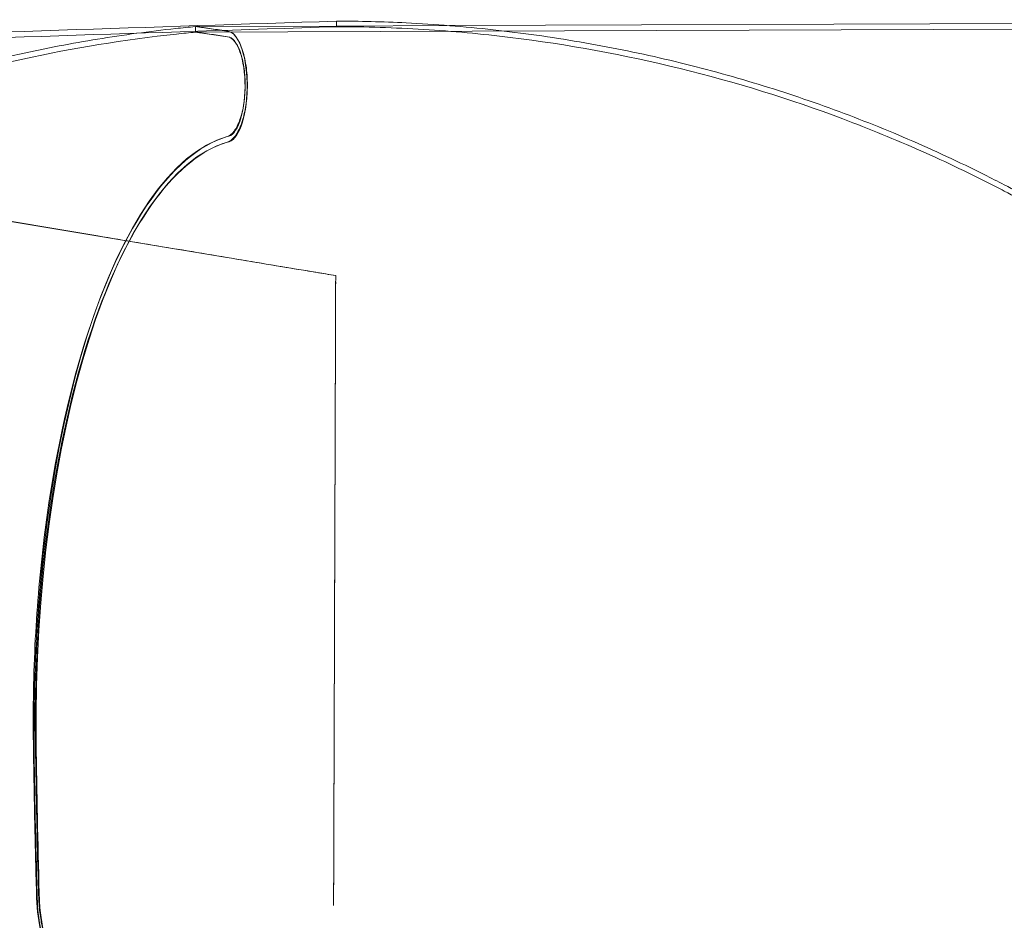
# Model space of a CAD drawing. Units: millimetres. Extents: x 0 to 24329, y -360 to 8870.
# Drawn here: x 20572 to 21131, y 3345 to 3856 of the extents above; entities that cross this region are included whole.
import ezdxf

# ---------------------------------------------------------------- set-up
doc = ezdxf.new("R2010")
doc.units = ezdxf.units.MM

# ---------------------------------------------------------------- blocks, each defined once
blk = doc.blocks.new('A$Caca156e2')
at = {"color": 0, "linetype": 'Continuous', "lineweight": 0}
for p, q in [((1070.28, -9810.52), (98.94, -9813.91)), ((1070.28, -9813.68), (-45.31, -9817.6)), ((-45.3, -9814.42), (-45.31, -9817.6)), ((-45.31, -9817.6), (-27.12, -9820.21)), ((34.83, -9814.14), (-45.3, -9814.42)), ((-26.33, -9817.15), (-45.3, -9814.42)), ((98.94, -9813.91), (34.83, -9814.14))]:
    blk.add_line(p, q, dxfattribs=at)
for centre, major_axis, start_param, end_param in [((-27.33, -9848.56), (-0.1, -31.51), 0.020192, 3.061785), ((-15.97, -10208.87), (1.04, 333.65), 0.102346, 1.609974), ((448.74, -10160.12), (-5.04, -1615.64), -1.531629, -1.478646), ((-118.39, -10305.16), (-0.14, -46.24), -1.530503, 0.041298)]:
    blk.add_ellipse(centre, major_axis=major_axis, ratio=0.362653, start_param=start_param, end_param=end_param, dxfattribs=at)
at = {"color": 0, "linetype": 'Continuous', "lineweight": 0, "extrusion": (0, 0, -1)}
for centre, major_axis, start_param, end_param in [((-27.42, -9848.56), (0.09, 28.36), 0.020849, 3.121056), ((-15.72, -10209.39), (1.03, 331.09), -1.607301, -0.104376), ((745.82, -10108.55), (7.59, 2432.64), -1.653364, -1.618213), ((-118.32, -10304.62), (-0.13, -43.25), -0.037588, 1.527749)]:
    blk.add_ellipse(centre, major_axis=major_axis, ratio=0.362653, start_param=start_param, end_param=end_param, dxfattribs=at)
at = {"color": 0, "linetype": 'Continuous', "lineweight": 0}
for points in [[(34.84, -9811.32), (-70.28, -9814.78), (-175.39, -9818.23), (-280.5, -9821.68)], [(34.83, -9814.49), (-70.29, -9817.94), (-175.4, -9821.39), (-280.51, -9824.84)], [(-28.67, -9945.37), (-77.16, -9937.28), (-125.65, -9929.19), (-174.15, -9921.09)], [(34.36, -9955.89), (13.35, -9952.39), (-7.66, -9948.88), (-28.67, -9945.37)], [(34.36, -9955.9), (34.36, -9955.9), (34.36, -9955.89), (34.36, -9955.89)], [(34.35, -9959.37), (34.35, -9959.43), (34.35, -9959.48), (34.35, -9959.54)], [(33.18, -10310.54), (33.18, -10310.54), (33.18, -10310.54), (33.18, -10310.54)]]:
    blk.add_open_spline(points, degree=3, dxfattribs=at)
for points, knots in [([(34.83, -9814.49), (34.83, -9814.04), (34.83, -9813.59), (34.83, -9813.14), (34.83, -9812.53), (34.83, -9811.92), (34.84, -9811.32)], [-0.1998673, -0.1998673, -0.1998673, -0.1998673, -0.1142099, -0.1142099, -0.1142099, 0, 0, 0, 0]), ([(414.04, -9904.35), (410.25, -9902.37), (392.35, -9893.22), (359.58, -9877.96), (314.77, -9860.19), (268.61, -9844.98), (221.28, -9832.43), (172.98, -9822.67), (123.92, -9815.78), (77.77, -9812.1), (48, -9811.35), (34.84, -9811.32)], [5.8528741, 5.8528741, 5.8528741, 5.8528741, 5.8681482, 5.9245727, 5.9809972, 6.0374217, 6.0938462, 6.1502707, 6.2066952, 6.2631197, 6.307836, 6.307836, 6.307836, 6.307836]), ([(-45.32, -9817.6), (-48.87, -9817.94), (-82.2, -9821.31), (-143.93, -9831.44), (-227.65, -9854.49), (-307.67, -9885.77), (-383.95, -9925.11), (-456.27, -9972.53), (-524.1, -10028.07), (-579.68, -10084.62), (-617.89, -10131.43), (-638.82, -10160.24), (-648.93, -10175.02), (-654.61, -10183.57), (-668.62, -10205.13), (-690.89, -10242.78), (-727.37, -10316.59), (-762.39, -10413.6), (-786.53, -10534.99), (-792.23, -10658.62), (-780.8, -10768.04), (-758.96, -10861.64), (-732.32, -10939.59), (-698.02, -11014.49), (-663.35, -11073.73), (-616.56, -11141.45), (-554.21, -11214.77), (-460.83, -11295.99), (-356.36, -11362.33), (-243.14, -11412.29), (-123.72, -11444.74), (-0.79, -11458.96), (109.13, -11455.11), (183.97, -11443.02), (217.7, -11435.36), (224.66, -11433.68)], [0.099241, 0.099241, 0.099241, 0.099241, 0.112642, 0.225283, 0.337925, 0.450566, 0.563208, 0.675849, 0.788491, 0.901132, 0.976226, 1.013774, 1.032547, 1.041934, 1.051321, 1.126415, 1.201509, 1.351698, 1.501887, 1.652076, 1.802264, 1.90239, 2.002516, 2.102642, 2.202767, 2.25283, 2.403019, 2.553208, 2.703396, 2.853585, 3.003774, 3.153962, 3.304151, 3.404277, 3.430439, 3.430439, 3.430439, 3.430439]), ([(-45.31, -9814.42), (-49.04, -9814.77), (-67.73, -9816.66), (-101, -9821.19), (-158.98, -9832.28), (-229.15, -9851.64), (-309.62, -9883.17), (-370.99, -9914.89), (-405.48, -9936.06), (-415.23, -9942.33)], [0.0988496, 0.0988496, 0.0988496, 0.0988496, 0.112849, 0.1692735, 0.225698, 0.338547, 0.451396, 0.564245, 0.6094074, 0.6094074, 0.6094074, 0.6094074]), ([(-45.32, -9817.6), (-45.32, -9817.07), (-45.32, -9816.54), (-45.32, -9815.48), (-45.31, -9814.95), (-45.31, -9814.42)], [-3.180089, -3.180089, -3.180089, -3.180089, -1.590038, -1.590038, -0.000013, -0.000013, -0.000013, -0.000013]), ([(-27.05, -9820.21), (-30.1, -9819.74), (-33.14, -9819.29), (-39.23, -9818.42), (-42.28, -9818), (-45.32, -9817.6)], [-50.242194, -50.242194, -50.242194, -50.242194, -25.111396, -25.111396, -0.000043, -0.000043, -0.000043, -0.000043]), ([(-45.31, -9814.42), (-42.25, -9814.82), (-39.19, -9815.25), (-33.06, -9816.12), (-30, -9816.58), (-26.94, -9817.05)], [-50.539079, -50.539079, -50.539079, -50.539079, -25.278651, -25.278651, -0.000004, -0.000004, -0.000004, -0.000004]), ([(-26.94, -9817.05), (-25.41, -9817.29), (-23.9, -9818.27), (-21.13, -9821.66), (-19.89, -9824.02), (-17.87, -9829.77), (-17.09, -9833.04), (-16.04, -9840.19), (-15.78, -9843.98), (-15.8, -9847.8)], [-48.035461, -48.035461, -48.035461, -48.035461, -35.465478, -35.465478, -23.133571, -23.133571, -11.482476, -11.482476, 0, 0, 0, 0]), ([(413.91, -9907.85), (412.4, -9907.06), (396.95, -9899.03), (366.91, -9884.62), (307.86, -9860.42), (230.63, -9836.44), (150.02, -9821.6), (84.38, -9815.56), (51.35, -9814.51), (34.83, -9814.49)], [5.8512638, 5.8512638, 5.8512638, 5.8512638, 5.8573587, 5.9136794, 5.9700002, 6.0826417, 6.1952832, 6.251604, 6.3079247, 6.3079247, 6.3079247, 6.3079247]), ([(-17.03, -9847.88), (-17.02, -9844.66), (-17.22, -9841.47), (-18.04, -9835.41), (-18.65, -9832.62), (-20.35, -9827.28), (-21.48, -9824.94), (-24.08, -9821.46), (-25.56, -9820.44), (-27.05, -9820.21)], [-43.42639, -43.42639, -43.42639, -43.42639, -33.717798, -33.717798, -23.946831, -23.946831, -12.359543, -12.359543, -0.000003, -0.000003, -0.000003, -0.000003]), ([(-27.23, -9876.92), (-25.87, -9876.51), (-24.52, -9875.45), (-22.06, -9872.15), (-20.94, -9869.94), (-19.05, -9864.56), (-18.3, -9861.44), (-17.3, -9854.78), (-17.04, -9851.35), (-17.03, -9847.88)], [-43.951111, -43.951111, -43.951111, -43.951111, -32.654919, -32.654919, -21.489542, -21.489542, -10.414866, -10.414866, 0, 0, 0, 0]), ([(-15.8, -9847.8), (-15.81, -9851.25), (-16.04, -9854.67), (-16.92, -9861.25), (-17.56, -9864.34), (-19.43, -9870.68), (-20.75, -9873.65), (-23.75, -9878.11), (-25.42, -9879.55), (-27.14, -9880.06)], [-48.96405, -48.96405, -48.96405, -48.96405, -38.579178, -38.579178, -28.012043, -28.012043, -14.189904, -14.189904, -0.000004, -0.000004, -0.000004, -0.000004]), ([(-137.33, -10221.55), (-137.62, -10201.79), (-137.24, -10181.94), (-135.17, -10142.69), (-133.47, -10123.33), (-126.5, -10066.78), (-119.38, -10031.58), (-99.98, -9966.23), (-87.4, -9937.66), (-58.94, -9895.2), (-43.32, -9881.77), (-27.23, -9876.92)], [-503.464105, -503.464105, -503.464105, -503.464105, -444.296745, -444.296745, -384.984961, -384.984961, -265.738349, -265.738349, -133.154409, -133.154409, -0.000004, -0.000004, -0.000004, -0.000004]), ([(-27.14, -9880.06), (-41.24, -9884.32), (-55, -9895.24), (-80.6, -9929.5), (-92.24, -9952.59), (-112.96, -10011.13), (-121.56, -10046.99), (-130.71, -10108.26), (-133.12, -10131.25), (-135.94, -10176.61), (-136.48, -10198.91), (-136.15, -10221.1)], [-498.906021, -498.906021, -498.906021, -498.906021, -382.05083, -382.05083, -265.068308, -265.068308, -137.906145, -137.906145, -66.650702, -66.650702, -0.000627, -0.000627, -0.000627, -0.000627]), ([(466.41, -9934.15), (465.73, -9933.73), (458.42, -9929.22), (441.22, -9918.98), (424.26, -9909.68), (414.04, -9904.35)], [5.78063581, 5.78063581, 5.78063581, 5.78063581, 5.78351145, 5.81172371, 5.85287411, 5.85287411, 5.85287411, 5.85287411]), ([(466.21, -9937.75), (466.14, -9937.7), (465.96, -9937.59), (465.74, -9937.45), (465.53, -9937.33), (463.78, -9936.24), (460.43, -9934.18), (456.28, -9931.67), (453.36, -9929.92), (451.9, -9929.05), (451.17, -9928.62), (450.75, -9928.37), (443.85, -9924.29), (431.67, -9917.32), (419.36, -9910.7), (413.91, -9907.85)], [5.77873455, 5.77873455, 5.77873455, 5.77873455, 5.77903763, 5.77947764, 5.77969764, 5.77991765, 5.78695774, 5.79399783, 5.79751788, 5.79927791, 5.80015792, 5.80059792, 5.80103793, 5.82919831, 5.85126376, 5.85126376, 5.85126376, 5.85126376]), ([(34.36, -9955.9), (30.61, -9955.27), (23.1, -9954.02), (8.1, -9951.51), (-10.66, -9948.38), (-33.17, -9944.63), (-63.18, -9939.62), (-115.91, -9930.82), (-161.13, -9923.27), (-191.34, -9918.22)], [0, 0, 0, 0, 0.0357143, 0.0714286, 0.1428571, 0.2142857, 0.2857143, 0.4285714, 0.7162106, 0.7162106, 0.7162106, 0.7162106]), ([(231.49, -11435.26), (250.97, -11430.41), (296.78, -11417.22), (367.08, -11390.17), (441.02, -11352.85), (510.85, -11308.3), (586.7, -11248.44), (664.28, -11169.6), (737.26, -11068.82), (794.31, -10958.23), (834.14, -10840.35), (855.84, -10717.83), (858.93, -10593.44), (843.33, -10469.99), (813.17, -10363.58), (775.4, -10274.64), (735.55, -10202.03), (686.68, -10130.93), (628.26, -10062.79), (571.37, -10009.89), (522.51, -9971.62), (493.86, -9951.68), (474.96, -9939.49), (469.04, -9935.78), (466.41, -9934.15)], [3.437851, 3.437851, 3.437851, 3.437851, 3.510858, 3.611168, 3.711478, 3.811789, 3.912099, 4.062564, 4.213029, 4.363495, 4.51396, 4.664425, 4.814891, 4.965356, 5.115822, 5.216132, 5.316442, 5.416752, 5.529601, 5.64245, 5.698875, 5.755299, 5.769405, 5.780636, 5.780636, 5.780636, 5.780636]), ([(231.63, -11431.97), (248.96, -11427.63), (292.53, -11415.21), (347.8, -11394.38), (397.54, -11371.23), (446.05, -11345.63), (504.17, -11309.13), (580.03, -11250.16), (657.75, -11172.35), (718.87, -11089.31), (759.91, -11017.96), (786.58, -10962.29), (809, -10904.77), (827.04, -10845.74), (840.6, -10785.52), (852.61, -10704.09), (856.09, -10601.05), (844.1, -10498.64), (825.4, -10418.49), (804.86, -10353.05), (776.02, -10283.28), (737.12, -10210.69), (689.24, -10139.51), (631.84, -10071.17), (575.83, -10017.98), (536.69, -9986.64), (519.67, -9973.98), (513.44, -9969.44), (509.52, -9966.63), (506.77, -9964.68), (505.2, -9963.57), (503.62, -9962.46), (501.64, -9961.08), (499.27, -9959.43), (497.28, -9958.06), (495.69, -9956.98), (494.5, -9956.16), (493.3, -9955.35), (492.1, -9954.54), (491.11, -9953.86), (490.31, -9953.33), (483.5, -9948.76), (476.64, -9944.3), (469.69, -9939.92), (468.87, -9939.41), (467.84, -9938.76), (466.89, -9938.17), (466.34, -9937.83), (466.21, -9937.75)], [3.439175, 3.439175, 3.439175, 3.439175, 3.504403, 3.604528, 3.654591, 3.704654, 3.80478, 3.904906, 4.055094, 4.205283, 4.280378, 4.355472, 4.430566, 4.505661, 4.580755, 4.655849, 4.806038, 4.956227, 5.031321, 5.106415, 5.206541, 5.306667, 5.406793, 5.519434, 5.632076, 5.688396, 5.702477, 5.709517, 5.716557, 5.720077, 5.721837, 5.723597, 5.727117, 5.730637, 5.734157, 5.735917, 5.737677, 5.739437, 5.741197, 5.742957, 5.743837, 5.744717, 5.772878, 5.773758, 5.774638, 5.776398, 5.778158, 5.778735, 5.778735, 5.778735, 5.778735]), ([(33.59, -10187), (33.6, -10185.15), (33.61, -10182.22), (33.62, -10178.39), (33.63, -10174.56), (33.65, -10169.81), (33.66, -10164.34), (33.68, -10158.87), (33.7, -10152.66), (33.73, -10145.92), (33.74, -10142.54), (33.75, -10139.03), (33.76, -10135.41), (33.77, -10131.79), (33.79, -10128.06), (33.8, -10124.24), (33.82, -10119.14), (33.83, -10113.9), (33.85, -10108.55), (33.87, -10103.21), (33.89, -10097.77), (33.9, -10092.3), (33.91, -10089.57), (33.92, -10086.83), (33.93, -10084.08), (33.94, -10082.71), (33.94, -10081.34), (33.95, -10079.97), (33.95, -10078.6), (33.95, -10077.23), (33.96, -10075.86), (33.98, -10070.38), (34, -10064.92), (34.01, -10059.54), (34.03, -10054.16), (34.05, -10048.85), (34.07, -10043.67), (34.08, -10038.48), (34.1, -10033.42), (34.12, -10028.53), (34.13, -10023.63), (34.15, -10018.91), (34.16, -10014.38), (34.18, -10009.86), (34.19, -10005.54), (34.21, -10001.45), (34.21, -9999.41), (34.22, -9997.42), (34.23, -9995.5), (34.23, -9993.57), (34.24, -9991.7), (34.24, -9989.9), (34.25, -9988.1), (34.26, -9986.36), (34.26, -9984.69), (34.26, -9983.86), (34.27, -9983.04), (34.27, -9982.24), (34.27, -9981.44), (34.28, -9980.65), (34.28, -9979.88), (34.3, -9973.74), (34.32, -9968.69), (34.33, -9964.83), (34.34, -9961.94), (34.34, -9959.72), (34.35, -9958.2), (34.35, -9956.69), (34.36, -9955.9), (34.36, -9955.9)], [-29.876542, -29.876542, -29.876542, -29.876542, -28.683026, -28.683026, -28.683026, -27.48951, -27.48951, -27.48951, -26.295994, -26.295994, -26.295994, -25.699236, -25.699236, -25.699236, -25.102479, -25.102479, -25.102479, -24.306801, -24.306801, -24.306801, -23.511124, -23.511124, -23.511124, -23.113286, -23.113286, -23.113286, -22.914366, -22.914366, -22.914366, -22.715447, -22.715447, -22.715447, -21.91977, -21.91977, -21.91977, -21.124093, -21.124093, -21.124093, -20.328416, -20.328416, -20.328416, -19.532738, -19.532738, -19.532738, -18.737061, -18.737061, -18.737061, -18.339223, -18.339223, -18.339223, -17.941384, -17.941384, -17.941384, -17.543546, -17.543546, -17.543546, -17.344626, -17.344626, -17.344626, -17.145707, -17.145707, -17.145707, -15.554353, -15.554353, -15.554353, -14.360837, -14.360837, -14.360837, -13.167321, -13.167321, -13.167321, -13.167321]), ([(34.35, -9959.54), (34.33, -9965.05), (34.31, -9970.79), (34.29, -9976.75), (34.24, -9990.84), (34.19, -10006.1), (34.14, -10022.33), (34.09, -10036.68), (34.04, -10051.79), (33.99, -10067.51), (33.96, -10074.82), (33.94, -10082.26), (33.91, -10089.78), (33.81, -10121), (33.7, -10153.88), (33.59, -10187.12)], [-16.418548, -16.418548, -16.418548, -16.418548, -14.850936, -14.850936, -14.850936, -11.138202, -11.138202, -11.138202, -7.855897, -7.855897, -7.855897, -6.329911, -6.329911, -6.329911, -0.000001, -0.000001, -0.000001, -0.000001]), ([(33.33, -10265.01), (33.34, -10261.52), (33.35, -10257.96), (33.36, -10254.34), (33.38, -10250.73), (33.39, -10247.05), (33.4, -10243.35), (33.41, -10239.65), (33.43, -10235.91), (33.44, -10232.16), (33.44, -10230.29), (33.45, -10228.41), (33.46, -10226.54), (33.46, -10224.66), (33.47, -10222.78), (33.48, -10220.89), (33.48, -10219.01), (33.49, -10217.11), (33.49, -10215.22), (33.5, -10213.33), (33.51, -10211.43), (33.51, -10209.54), (33.53, -10205.75), (33.54, -10201.96), (33.55, -10198.2), (33.56, -10194.44), (33.58, -10190.7), (33.59, -10187)], [-4.929251, -4.929251, -4.929251, -4.929251, -4.225072, -4.225072, -4.225072, -3.520893, -3.520893, -3.520893, -2.816715, -2.816715, -2.816715, -2.464625, -2.464625, -2.464625, -2.112536, -2.112536, -2.112536, -1.760447, -1.760447, -1.760447, -1.408357, -1.408357, -1.408357, -0.704179, -0.704179, -0.704179, 0, 0, 0, 0]), ([(33.59, -10187.12), (33.58, -10190.82), (33.56, -10194.6), (33.55, -10198.42), (33.54, -10202.23), (33.53, -10206.1), (33.51, -10209.96), (33.5, -10213.83), (33.49, -10217.71), (33.47, -10221.56), (33.47, -10222.52), (33.47, -10223.48), (33.46, -10224.44), (33.46, -10225.39), (33.46, -10226.35), (33.45, -10227.3), (33.45, -10229.21), (33.44, -10231.11), (33.44, -10233.01), (33.42, -10236.8), (33.41, -10240.55), (33.4, -10244.24), (33.39, -10247.92), (33.37, -10251.53), (33.36, -10255.03), (33.35, -10258.53), (33.34, -10261.93), (33.33, -10265.18)], [-4.940862, -4.940862, -4.940862, -4.940862, -4.235025, -4.235025, -4.235025, -3.529187, -3.529187, -3.529187, -2.82335, -2.82335, -2.82335, -2.64689, -2.64689, -2.64689, -2.470431, -2.470431, -2.470431, -2.117512, -2.117512, -2.117512, -1.411675, -1.411675, -1.411675, -0.705837, -0.705837, -0.705837, 0, 0, 0, 0]), ([(-135.55, -10306.97), (-135.95, -10292.68), (-136.29, -10278.28), (-136.87, -10249.88), (-137.12, -10235.67), (-137.33, -10221.55)], [-85.359582, -85.359582, -85.359582, -85.359582, -42.393204, -42.393204, -0.00051, -0.00051, -0.00051, -0.00051]), ([(-136.15, -10221.1), (-135.94, -10235.2), (-135.7, -10249.4), (-135.13, -10277.78), (-134.79, -10292.16), (-134.39, -10306.43)], [-85.354313, -85.354313, -85.354313, -85.354313, -42.951868, -42.951868, 0, 0, 0, 0]), ([(33.17, -10313.65), (33.17, -10313.25), (33.17, -10312.54), (33.17, -10311.52), (33.18, -10310.75), (33.18, -10309.81), (33.18, -10308.7), (33.18, -10308.51), (33.18, -10308.32), (33.18, -10308.13), (33.18, -10307.93), (33.19, -10307.73), (33.19, -10307.53), (33.19, -10306.43), (33.19, -10305.21), (33.2, -10303.85), (33.2, -10303.18), (33.2, -10302.47), (33.21, -10301.73), (33.21, -10301.54), (33.21, -10301.35), (33.21, -10301.17), (33.21, -10300.98), (33.21, -10300.79), (33.21, -10300.59), (33.21, -10300.21), (33.21, -10299.81), (33.21, -10299.41), (33.22, -10298.61), (33.22, -10297.78), (33.22, -10296.91), (33.22, -10296.05), (33.23, -10295.16), (33.23, -10294.24), (33.23, -10293.9), (33.23, -10293.55), (33.23, -10293.2), (33.24, -10292.85), (33.24, -10292.49), (33.24, -10292.13), (33.24, -10291.42), (33.24, -10290.69), (33.25, -10289.94), (33.25, -10289.2), (33.25, -10288.45), (33.25, -10287.68), (33.25, -10287.49), (33.25, -10287.29), (33.25, -10287.1), (33.26, -10286.91), (33.26, -10286.71), (33.26, -10286.52), (33.26, -10286.32), (33.26, -10286.13), (33.26, -10285.93), (33.26, -10285.83), (33.26, -10285.73), (33.26, -10285.64), (33.26, -10285.54), (33.26, -10285.44), (33.26, -10285.34), (33.26, -10284.55), (33.27, -10283.75), (33.27, -10282.93), (33.27, -10282.12), (33.27, -10281.29), (33.28, -10280.46), (33.28, -10278.79), (33.29, -10277.1), (33.29, -10275.4), (33.31, -10271.98), (33.32, -10268.5), (33.33, -10265.01)], [-4.657238, -4.657238, -4.657238, -4.657238, -3.991918, -3.991918, -3.991918, -3.492928, -3.492928, -3.492928, -3.409763, -3.409763, -3.409763, -3.326598, -3.326598, -3.326598, -2.883052, -2.883052, -2.883052, -2.661279, -2.661279, -2.661279, -2.605835, -2.605835, -2.605835, -2.550392, -2.550392, -2.550392, -2.439505, -2.439505, -2.439505, -2.217732, -2.217732, -2.217732, -1.995959, -1.995959, -1.995959, -1.912794, -1.912794, -1.912794, -1.829629, -1.829629, -1.829629, -1.663299, -1.663299, -1.663299, -1.496969, -1.496969, -1.496969, -1.455387, -1.455387, -1.455387, -1.413804, -1.413804, -1.413804, -1.372222, -1.372222, -1.372222, -1.351431, -1.351431, -1.351431, -1.330639, -1.330639, -1.330639, -1.164309, -1.164309, -1.164309, -0.997979, -0.997979, -0.997979, -0.66532, -0.66532, -0.66532, 0, 0, 0, 0]), ([(33.33, -10265.18), (33.32, -10266.81), (33.32, -10268.43), (33.31, -10270.05), (33.31, -10271.67), (33.3, -10273.28), (33.3, -10274.87), (33.29, -10276.46), (33.29, -10278.04), (33.28, -10279.6), (33.28, -10279.98), (33.28, -10280.37), (33.28, -10280.76), (33.27, -10281.91), (33.27, -10283.04), (33.26, -10284.14), (33.26, -10284.2), (33.26, -10284.27), (33.26, -10284.33), (33.26, -10284.39), (33.26, -10284.45), (33.26, -10284.51), (33.26, -10284.63), (33.26, -10284.76), (33.26, -10284.88), (33.26, -10285.12), (33.26, -10285.36), (33.26, -10285.6), (33.26, -10285.72), (33.26, -10285.85), (33.26, -10285.96), (33.26, -10286.32), (33.26, -10286.68), (33.25, -10287.04), (33.25, -10287.51), (33.25, -10287.98), (33.25, -10288.44), (33.25, -10288.9), (33.25, -10289.36), (33.25, -10289.81), (33.24, -10290.03), (33.24, -10290.26), (33.24, -10290.48), (33.24, -10290.7), (33.24, -10290.92), (33.24, -10291.15), (33.24, -10291.37), (33.24, -10291.58), (33.24, -10291.8), (33.24, -10291.91), (33.24, -10292.02), (33.24, -10292.13), (33.24, -10292.18), (33.24, -10292.23), (33.24, -10292.29), (33.24, -10292.31), (33.24, -10292.34), (33.24, -10292.37), (33.24, -10292.4), (33.24, -10292.42), (33.24, -10292.45), (33.23, -10295.02), (33.22, -10297.35), (33.21, -10299.42), (33.21, -10300.46), (33.21, -10301.43), (33.2, -10302.33), (33.2, -10303.23), (33.2, -10304.07), (33.2, -10304.83), (33.19, -10306.36), (33.19, -10307.61), (33.18, -10308.56), (33.18, -10309.51), (33.18, -10310.18), (33.18, -10310.54)], [-4.359104, -4.359104, -4.359104, -4.359104, -4.04774, -4.04774, -4.04774, -3.736375, -3.736375, -3.736375, -3.425011, -3.425011, -3.425011, -3.347169, -3.347169, -3.347169, -3.113646, -3.113646, -3.113646, -3.100672, -3.100672, -3.100672, -3.087699, -3.087699, -3.087699, -3.061752, -3.061752, -3.061752, -3.009858, -3.009858, -3.009858, -2.983911, -2.983911, -2.983911, -2.90607, -2.90607, -2.90607, -2.802281, -2.802281, -2.802281, -2.698493, -2.698493, -2.698493, -2.646599, -2.646599, -2.646599, -2.594705, -2.594705, -2.594705, -2.542811, -2.542811, -2.542811, -2.516864, -2.516864, -2.516864, -2.50389, -2.50389, -2.50389, -2.497404, -2.497404, -2.497404, -2.490917, -2.490917, -2.490917, -1.868188, -1.868188, -1.868188, -1.556823, -1.556823, -1.556823, -1.245458, -1.245458, -1.245458, -0.622729, -0.622729, -0.622729, -0.000004, -0.000004, -0.000004, -0.000004]), ([(-118.16, -10351.36), (-120.09, -10351.78), (-122.03, -10351.21), (-125.86, -10347.98), (-127.69, -10345.22), (-131.03, -10337.56), (-132.45, -10332.58), (-134.67, -10320.81), (-135.35, -10313.95), (-135.55, -10306.97)], [-73.101199, -73.101199, -73.101199, -73.101199, -57.099304, -57.099304, -39.909604, -39.909604, -21.034974, -21.034974, -0.000245, -0.000245, -0.000245, -0.000245]), ([(-134.39, -10306.43), (-134.3, -10309.81), (-134.08, -10313.16), (-133.41, -10319.6), (-132.96, -10322.7), (-131.45, -10330.52), (-130.18, -10334.92), (-127.21, -10341.85), (-125.57, -10344.41), (-121.98, -10347.64), (-120.08, -10348.25), (-118.19, -10347.84)], [-67.859974, -67.859974, -67.859974, -67.859974, -57.731727, -57.731727, -47.775855, -47.775855, -31.129147, -31.129147, -15.628617, -15.628617, -0.000161, -0.000161, -0.000161, -0.000161])]:
    blk.add_open_spline(points, degree=3, knots=knots, dxfattribs=at)

msp = doc.modelspace()

# ---------------------------------------------------------------- block references
msp.add_blockref('A$Caca156e2', (20717.3, 13667.01))

doc.saveas('drawing.dxf')
